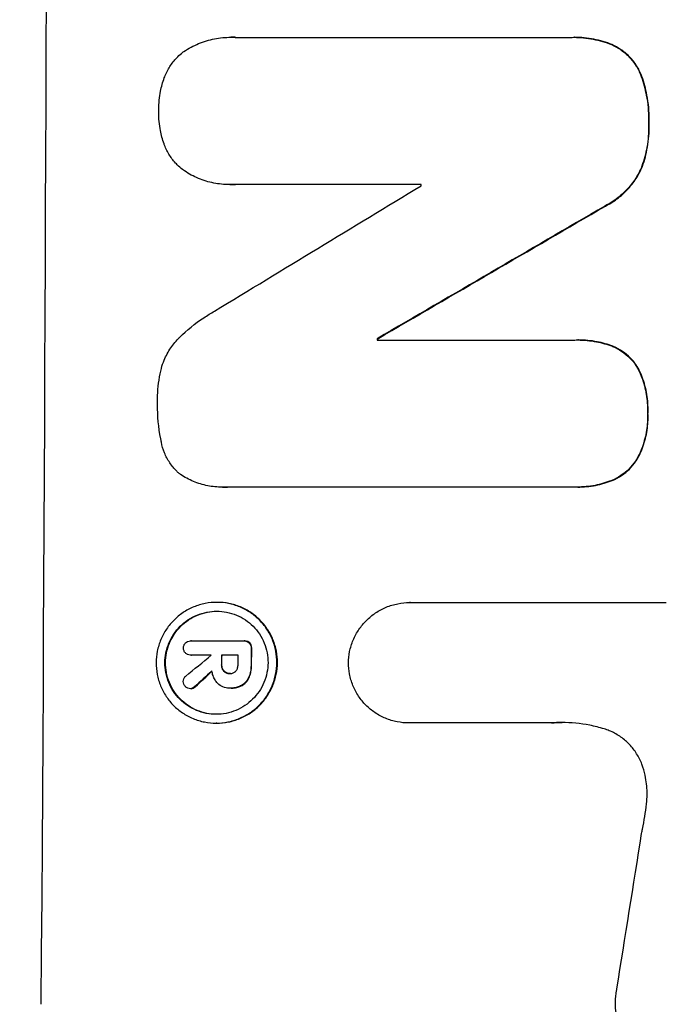
# Model space of a CAD drawing. Units: millimetres. Extents: x -5445 to 6264, y -5275 to 5734.
# Drawn here: x -3376 to -3319, y 391 to 478 of the extents above; entities that cross this region are included whole.
import ezdxf

# ---------------------------------------------------------------- set-up
doc = ezdxf.new("R2010")
doc.units = ezdxf.units.MM
doc.header["$LTSCALE"] = 20
doc.linetypes.add('HIDDEN', pattern=[9.525, 6.35, -3.175])
doc.layers.add('2d', color=230, linetype='Continuous')
doc.layers.add('AS-Free_Space_Hatch', color=31, linetype='HIDDEN')

msp = doc.modelspace()

# ---------------------------------------------------------------- hatches: boundary and pattern name
at = {"layer": 'AS-Free_Space_Hatch'}
h = msp.add_hatch(dxfattribs=at)
h.set_pattern_fill('ANSI31', color=256, scale=100)
h.set_pattern_definition([(45, (-3470, -459), (-224.506, 224.506), [])])
h.paths.add_polyline_path([(-1107, 1541.005), (-3470, 1541.005, 0.432225), (-4445, 541.005, 0.432225), (-3470, -458.995), (-1107, -458.995, 0.414214), (-107, 541.005, 0.414214)])
h.paths.add_polyline_path([(5036.038, -1303.213, 1), (3633.061, 122.149), (2620.939, -874.079), (2038.229, -874.079, 1), (2038.229, -2874.079), (2620.939, -2874.079, 0.196856), (4023.916, -2299.44)])
h.paths.add_polyline_path([(654.718, 3960.02, 1), (-345.282, 3960.02, 1)])

# ---------------------------------------------------------------- linework, layer by layer
at = {"layer": '2d'}
for p, q in [((-3356.933, 476.66), (-3356.985, 476.66)), ((-3356.584, 476.649), (-3327.052, 476.649)), ((-3326.706, 476.654), (-3326.759, 476.654)), ((-3357.062, 463.678), (-3357.114, 463.678)), ((-3340.212, 463.694), (-3356.628, 463.694)), ((-3344.042, 450.089), (-3344.095, 450.089)), ((-3344.095, 449.978), (-3326.687, 449.978)), ((-3326.371, 449.982), (-3326.424, 449.982)), ((-3357.696, 437.01), (-3357.749, 437.01)), ((-3326.748, 437.023), (-3357.325, 437.023)), ((-3326.426, 437.019), (-3326.479, 437.019)), ((-3358.154, 426.86), (-3358.207, 426.86)), ((-3341.185, 426.84), (-3341.238, 426.84)), ((-3341.194, 426.839), (-3318.63, 426.839)), ((-3360.461, 423.463), (-3360.513, 423.463)), ((-3360.491, 423.462), (-3355.829, 423.462)), ((-3355.736, 423.463), (-3355.789, 423.463)), ((-3360.482, 422.215), (-3360.535, 422.215)), ((-3358.698, 422.216), (-3360.498, 422.216)), ((-3356.334, 422.216), (-3357.802, 422.216)), ((-3357.02, 420.588), (-3357.073, 420.588)), ((-3360.471, 419.251), (-3360.523, 419.251)), ((-3357.066, 419.292), (-3357.118, 419.292)), ((-3356.948, 419.291), (-3357, 419.291)), ((-3358.215, 416.216), (-3358.268, 416.216)), ((-3341.255, 416.231), (-3341.307, 416.231)), ((-3328.746, 416.231), (-3341.255, 416.231))]:
    msp.add_line(p, q, dxfattribs=at)
for centre, major_axis, ratio, start_param, end_param in [((-3430.644, 541.092), (0, 1099), 0.052336, -1.707396, -1.434197), ((-3270.158, 541.092), (-1805.114, -1097.703), 0.014136, 1.513291, 1.523383), ((-3397.534, 541.092), (0, 1098), 0.052336, -1.641452, -1.641345), ((-3245.685, 541.092), (-1880.856, -1098.714), 0.013322, 1.510698, 1.521371), ((-3401.362, 541.092), (0, 1099), 0.052336, -1.653798, -1.653697), ((-3412.316, 541.092), (0, 1099), 0.052336, -1.679958, -1.678621), ((-3271.993, 541.092), (-1329.365, -1097.637), 0.02123, 1.48632, 1.488009), ((-3415.828, 541.092), (0, 1097.996), 0.052339, -1.67929, -1.679275), ((-3414.929, 541.092), (0, 1099), 0.052336, -1.679958, -1.679176), ((-3413.461, 541.092), (0, 1098), 0.052336, -1.680058, -1.679275), ((-3287.229, 541.092), (-1175.652, -1098.625), 0.024414, 1.485975, 1.487227), ((-3357.343, 541.092), (-167.582, -1097.967), 0.051148, 1.443122, 1.455713)]:
    msp.add_ellipse(centre, major_axis=major_axis, ratio=ratio, start_param=start_param, end_param=end_param, dxfattribs=at)
at = {"layer": '2d', "extrusion": (0, 0, -1)}
for centre, major_axis, ratio, start_param, end_param in [((-3245.685, 541.092), (-1879.144, -1097.715), 0.013322, -1.521305, -1.510622), ((-3401.362, 541.092), (0, -1098), 0.052336, -1.48782, -1.487719), ((-3412.316, 541.092), (0, -1098), 0.052336, -1.462873, -1.461535), ((-3414.929, 541.092), (0, -1098), 0.052336, -1.462318, -1.461535), ((-3287.229, 541.092), (-1174.582, -1097.625), 0.024414, -1.487167, -1.485873)]:
    msp.add_ellipse(centre, major_axis=major_axis, ratio=ratio, start_param=start_param, end_param=end_param, dxfattribs=at)
at = {"layer": '2d'}
for points, knots in [([(-3361.203, 475.337), (-3361.17, 475.359), (-3361.138, 475.382), (-3360.701, 475.675), (-3360.265, 475.909), (-3359.355, 476.286), (-3358.881, 476.429), (-3357.928, 476.616), (-3357.448, 476.66), (-3356.985, 476.66), (-3356.853, 476.66), (-3356.719, 476.657), (-3356.584, 476.649)], [-4.287809, -4.287809, -4.287809, -4.287809, -4.174676, -4.174676, -2.783117, -2.783117, -1.391559, -1.391559, 0, 0, 0, 0.39844, 0.39844, 0.39844, 0.39844]), ([(-3327.052, 476.649), (-3326.954, 476.653), (-3326.856, 476.654), (-3326.759, 476.654), (-3326.203, 476.654), (-3325.628, 476.601), (-3324.511, 476.382), (-3323.967, 476.221), (-3323.444, 476.009)], [-0.292179, -0.292179, -0.292179, -0.292179, 0, 0, 0, 1.669759, 1.669759, 3.266904, 3.266904, 3.266904, 3.266904]), ([(-3323.392, 476.009), (-3323.914, 476.22), (-3324.458, 476.381), (-3325.575, 476.601), (-3326.15, 476.654), (-3326.706, 476.654)], [-3.267007, -3.267007, -3.267007, -3.267007, -1.670616, -1.670616, 0, 0, 0, 0]), ([(-3323.444, 476.009), (-3323.184, 475.893), (-3322.935, 475.754), (-3322.433, 475.416), (-3322.187, 475.21), (-3321.751, 474.772), (-3321.546, 474.525), (-3321.185, 473.985), (-3321.03, 473.694), (-3320.878, 473.324), (-3320.852, 473.257), (-3320.828, 473.19)], [1.981056, 1.981056, 1.981056, 1.981056, 2.78787, 2.78787, 3.717159, 3.717159, 4.648425, 4.648425, 5.57969, 5.57969, 5.782216, 5.782216, 5.782216, 5.782216]), ([(-3320.775, 473.19), (-3320.799, 473.257), (-3320.825, 473.323), (-3320.977, 473.693), (-3321.132, 473.984), (-3321.493, 474.524), (-3321.697, 474.771), (-3322.133, 475.209), (-3322.38, 475.415), (-3322.882, 475.753), (-3323.132, 475.893), (-3323.392, 476.009)], [23.988393, 23.988393, 23.988393, 23.988393, 24.190058, 24.190058, 25.120866, 25.120866, 26.051674, 26.051674, 26.981418, 26.981418, 27.789535, 27.789535, 27.789535, 27.789535]), ([(-3362.836, 473.077), (-3362.81, 473.15), (-3362.781, 473.223), (-3362.621, 473.608), (-3362.459, 473.908), (-3362.084, 474.463), (-3361.872, 474.718), (-3361.508, 475.08), (-3361.36, 475.212), (-3361.203, 475.337)], [24.67174, 24.67174, 24.67174, 24.67174, 24.892582, 24.892582, 25.850855, 25.850855, 26.809129, 26.809129, 27.391418, 27.391418, 27.391418, 27.391418]), ([(-3363.315, 470.179), (-3363.315, 470.225), (-3363.315, 470.271), (-3363.313, 470.84), (-3363.262, 471.381), (-3363.077, 472.309), (-3362.971, 472.697), (-3362.836, 473.077)], [37.586507, 37.586507, 37.586507, 37.586507, 37.724017, 37.724017, 39.297304, 39.297304, 40.435727, 40.435727, 40.435727, 40.435727]), ([(-3320.828, 473.19), (-3320.641, 472.659), (-3320.494, 472.116), (-3320.249, 470.839), (-3320.184, 470.105), (-3320.187, 469.272), (-3320.189, 469.148), (-3320.193, 469.024)], [13.338054, 13.338054, 13.338054, 13.338054, 14.932215, 14.932215, 17.066831, 17.066831, 17.437087, 17.437087, 17.437087, 17.437087]), ([(-3320.141, 469.024), (-3320.137, 469.148), (-3320.134, 469.272), (-3320.131, 470.105), (-3320.197, 470.84), (-3320.442, 472.116), (-3320.589, 472.66), (-3320.775, 473.19)], [50.839997, 50.839997, 50.839997, 50.839997, 51.210254, 51.210254, 53.345866, 53.345866, 54.939125, 54.939125, 54.939125, 54.939125]), ([(-3362.856, 467.272), (-3362.988, 467.651), (-3363.092, 468.039), (-3363.27, 468.967), (-3363.318, 469.508), (-3363.316, 470.08), (-3363.316, 470.129), (-3363.315, 470.179)], [34.965334, 34.965334, 34.965334, 34.965334, 36.104394, 36.104394, 37.676306, 37.676306, 37.824653, 37.824653, 37.824653, 37.824653]), ([(-3320.193, 469.024), (-3320.189, 468.901), (-3320.188, 468.778), (-3320.19, 468.029), (-3320.252, 467.379), (-3320.491, 466.18), (-3320.65, 465.628), (-3320.856, 465.094)], [14.722004, 14.722004, 14.722004, 14.722004, 15.087574, 15.087574, 16.975254, 16.975254, 18.593787, 18.593787, 18.593787, 18.593787]), ([(-3320.803, 465.094), (-3320.598, 465.628), (-3320.439, 466.179), (-3320.2, 467.379), (-3320.138, 468.028), (-3320.135, 468.778), (-3320.137, 468.901), (-3320.141, 469.024)], [41.76408, 41.76408, 41.76408, 41.76408, 43.381523, 43.381523, 45.270419, 45.270419, 45.635991, 45.635991, 45.635991, 45.635991]), ([(-3361.238, 465.007), (-3361.397, 465.133), (-3361.547, 465.267), (-3361.907, 465.629), (-3362.115, 465.881), (-3362.481, 466.43), (-3362.639, 466.726), (-3362.798, 467.113), (-3362.828, 467.192), (-3362.856, 467.272)], [18.343228, 18.343228, 18.343228, 18.343228, 18.933984, 18.933984, 19.881462, 19.881462, 20.82894, 20.82894, 21.067482, 21.067482, 21.067482, 21.067482]), ([(-3356.628, 463.694), (-3356.791, 463.683), (-3356.954, 463.678), (-3357.559, 463.678), (-3358.018, 463.72), (-3358.932, 463.9), (-3359.386, 464.036), (-3360.256, 464.398), (-3360.674, 464.623), (-3361.119, 464.924), (-3361.179, 464.965), (-3361.238, 465.007)], [20.907876, 20.907876, 20.907876, 20.907876, 21.389674, 21.389674, 22.725033, 22.725033, 24.060391, 24.060391, 25.395749, 25.395749, 25.604514, 25.604514, 25.604514, 25.604514]), ([(-3320.856, 465.094), (-3321.015, 464.748), (-3321.202, 464.415), (-3321.669, 463.724), (-3321.959, 463.376), (-3322.576, 462.76), (-3322.924, 462.471), (-3323.539, 462.058), (-3323.786, 461.913), (-3324.042, 461.784)], [13.311258, 13.311258, 13.311258, 13.311258, 14.389239, 14.389239, 15.698156, 15.698156, 17.005334, 17.005334, 17.816864, 17.816864, 17.816864, 17.816864]), ([(-3323.989, 461.784), (-3323.734, 461.913), (-3323.488, 462.057), (-3322.874, 462.469), (-3322.526, 462.758), (-3321.908, 463.373), (-3321.618, 463.722), (-3321.151, 464.413), (-3320.962, 464.747), (-3320.803, 465.094)], [24.036707, 24.036707, 24.036707, 24.036707, 24.845861, 24.845861, 26.152206, 26.152206, 27.46195, 27.46195, 28.542311, 28.542311, 28.542311, 28.542311]), ([(-3361.474, 450.226), (-3360.838, 450.845), (-3360.128, 451.427), (-3359.052, 452.148), (-3358.736, 452.343), (-3358.413, 452.527)], [79.341184, 79.341184, 79.341184, 79.341184, 81.992971, 81.992971, 83.048528, 83.048528, 83.048528, 83.048528]), ([(-3363.09, 447.483), (-3363.021, 447.727), (-3362.937, 447.969), (-3362.68, 448.585), (-3362.482, 448.95), (-3362.025, 449.626), (-3361.766, 449.936), (-3361.485, 450.216), (-3361.48, 450.221), (-3361.474, 450.226)], [29.593363, 29.593363, 29.593363, 29.593363, 30.31492, 30.31492, 31.48288, 31.48288, 32.65084, 32.65084, 32.673431, 32.673431, 32.673431, 32.673431]), ([(-3326.687, 449.978), (-3326.599, 449.981), (-3326.511, 449.982), (-3326.424, 449.982), (-3325.885, 449.982), (-3325.329, 449.931), (-3324.305, 449.73), (-3323.836, 449.596), (-3323.383, 449.424)], [-0.262094, -0.262094, -0.262094, -0.262094, 0, 0, 0, 1.618106, 1.618106, 2.99393, 2.99393, 2.99393, 2.99393]), ([(-3323.33, 449.424), (-3323.783, 449.596), (-3324.251, 449.73), (-3325.275, 449.931), (-3325.832, 449.982), (-3326.371, 449.982)], [-2.994112, -2.994112, -2.994112, -2.994112, -1.619709, -1.619709, 0, 0, 0, 0]), ([(-3323.383, 449.424), (-3323.364, 449.416), (-3323.346, 449.409), (-3323.05, 449.286), (-3322.784, 449.143), (-3322.292, 448.811), (-3322.067, 448.622), (-3321.667, 448.221), (-3321.479, 447.993), (-3321.253, 447.655), (-3321.196, 447.562), (-3321.142, 447.467)], [1.649623, 1.649623, 1.649623, 1.649623, 1.705229, 1.705229, 2.557843, 2.557843, 3.410457, 3.410457, 4.266576, 4.266576, 4.579612, 4.579612, 4.579612, 4.579612]), ([(-3321.089, 447.467), (-3321.143, 447.562), (-3321.201, 447.655), (-3321.426, 447.993), (-3321.614, 448.221), (-3322.014, 448.622), (-3322.24, 448.811), (-3322.732, 449.143), (-3322.998, 449.286), (-3323.294, 449.409), (-3323.312, 449.416), (-3323.33, 449.424)], [22.762149, 22.762149, 22.762149, 22.762149, 23.075182, 23.075182, 23.931294, 23.931294, 24.783909, 24.783909, 25.636523, 25.636523, 25.69213, 25.69213, 25.69213, 25.69213]), ([(-3363.417, 444.532), (-3363.419, 444.625), (-3363.42, 444.718), (-3363.416, 445.525), (-3363.344, 446.265), (-3363.165, 447.162), (-3363.129, 447.323), (-3363.09, 447.483)], [51.352742, 51.352742, 51.352742, 51.352742, 51.631237, 51.631237, 53.784303, 53.784303, 54.256047, 54.256047, 54.256047, 54.256047]), ([(-3321.142, 447.467), (-3321.045, 447.277), (-3320.957, 447.083), (-3320.676, 446.398), (-3320.526, 445.888), (-3320.33, 444.864), (-3320.285, 444.35), (-3320.288, 443.733), (-3320.291, 443.613), (-3320.297, 443.492)], [8.363169, 8.363169, 8.363169, 8.363169, 8.967332, 8.967332, 10.466, 10.466, 11.964668, 11.964668, 12.323769, 12.323769, 12.323769, 12.323769]), ([(-3320.244, 443.492), (-3320.238, 443.613), (-3320.235, 443.733), (-3320.232, 444.35), (-3320.277, 444.864), (-3320.473, 445.888), (-3320.624, 446.398), (-3320.904, 447.083), (-3320.993, 447.277), (-3321.089, 447.467)], [35.54138, 35.54138, 35.54138, 35.54138, 35.900479, 35.900479, 37.399136, 37.399136, 38.897794, 38.897794, 39.501956, 39.501956, 39.501956, 39.501956]), ([(-3363.119, 441.142), (-3363.127, 441.182), (-3363.135, 441.222), (-3363.336, 442.275), (-3363.425, 443.293), (-3363.42, 444.362), (-3363.419, 444.446), (-3363.417, 444.532)], [67.958733, 67.958733, 67.958733, 67.958733, 68.076278, 68.076278, 71.040353, 71.040353, 71.295202, 71.295202, 71.295202, 71.295202]), ([(-3320.297, 443.492), (-3320.291, 443.362), (-3320.288, 443.233), (-3320.291, 442.633), (-3320.339, 442.145), (-3320.533, 441.173), (-3320.68, 440.69), (-3320.965, 440.008), (-3321.067, 439.794), (-3321.178, 439.585)], [10.973728, 10.973728, 10.973728, 10.973728, 11.358879, 11.358879, 12.780803, 12.780803, 14.202727, 14.202727, 14.872884, 14.872884, 14.872884, 14.872884]), ([(-3321.126, 439.585), (-3321.015, 439.794), (-3320.913, 440.008), (-3320.628, 440.69), (-3320.481, 441.173), (-3320.286, 442.145), (-3320.239, 442.633), (-3320.236, 443.233), (-3320.238, 443.362), (-3320.244, 443.492)], [30.568525, 30.568525, 30.568525, 30.568525, 31.238676, 31.238676, 32.660592, 32.660592, 34.082507, 34.082507, 34.467656, 34.467656, 34.467656, 34.467656]), ([(-3361.53, 438.216), (-3361.602, 438.281), (-3361.672, 438.347), (-3361.959, 438.636), (-3362.165, 438.886), (-3362.528, 439.43), (-3362.685, 439.724), (-3362.935, 440.338), (-3363.03, 440.658), (-3363.101, 441.033), (-3363.111, 441.088), (-3363.119, 441.142)], [18.507657, 18.507657, 18.507657, 18.507657, 18.7951, 18.7951, 19.736285, 19.736285, 20.677469, 20.677469, 21.618654, 21.618654, 21.777593, 21.777593, 21.777593, 21.777593]), ([(-3321.178, 439.585), (-3321.234, 439.489), (-3321.293, 439.395), (-3321.526, 439.05), (-3321.72, 438.817), (-3322.134, 438.405), (-3322.367, 438.212), (-3322.875, 437.871), (-3323.149, 437.723), (-3323.436, 437.605), (-3323.437, 437.604), (-3323.438, 437.604)], [9.323445, 9.323445, 9.323445, 9.323445, 9.639348, 9.639348, 10.516527, 10.516527, 11.391589, 11.391589, 12.266651, 12.266651, 12.269239, 12.269239, 12.269239, 12.269239]), ([(-3323.385, 437.604), (-3323.384, 437.604), (-3323.384, 437.605), (-3323.097, 437.723), (-3322.822, 437.871), (-3322.315, 438.212), (-3322.081, 438.405), (-3321.668, 438.817), (-3321.473, 439.05), (-3321.24, 439.395), (-3321.181, 439.489), (-3321.126, 439.585)], [15.764256, 15.764256, 15.764256, 15.764256, 15.766842, 15.766842, 16.641903, 16.641903, 17.516963, 17.516963, 18.394137, 18.394137, 18.71004, 18.71004, 18.71004, 18.71004]), ([(-3357.325, 437.023), (-3357.468, 437.014), (-3357.609, 437.01), (-3358.161, 437.01), (-3358.586, 437.049), (-3359.433, 437.216), (-3359.853, 437.342), (-3360.66, 437.678), (-3361.046, 437.886), (-3361.445, 438.156), (-3361.488, 438.186), (-3361.53, 438.216)], [19.405851, 19.405851, 19.405851, 19.405851, 19.825526, 19.825526, 21.063308, 21.063308, 22.30109, 22.30109, 23.538871, 23.538871, 23.687934, 23.687934, 23.687934, 23.687934]), ([(-3323.438, 437.604), (-3323.913, 437.414), (-3324.406, 437.269), (-3325.431, 437.068), (-3325.964, 437.019), (-3326.568, 437.019), (-3326.657, 437.02), (-3326.748, 437.023)], [21.775065, 21.775065, 21.775065, 21.775065, 23.221179, 23.221179, 24.767605, 24.767605, 25.035328, 25.035328, 25.035328, 25.035328]), ([(-3326.426, 437.019), (-3325.911, 437.019), (-3325.379, 437.068), (-3324.354, 437.269), (-3323.861, 437.414), (-3323.385, 437.604)], [24.767517, 24.767517, 24.767517, 24.767517, 26.31394, 26.31394, 27.760055, 27.760055, 27.760055, 27.760055]), ([(-3358.207, 426.86), (-3357.873, 426.86), (-3357.528, 426.828), (-3356.843, 426.693), (-3356.503, 426.591), (-3355.85, 426.32), (-3355.538, 426.151), (-3354.961, 425.761), (-3354.696, 425.541), (-3354.226, 425.069), (-3354.005, 424.801), (-3353.617, 424.219), (-3353.449, 423.904), (-3353.181, 423.248), (-3353.081, 422.906), (-3352.95, 422.218), (-3352.92, 421.872), (-3352.924, 421.204), (-3352.958, 420.858), (-3353.097, 420.17), (-3353.201, 419.828), (-3353.477, 419.171), (-3353.648, 418.857), (-3354.043, 418.274), (-3354.267, 418.007), (-3354.742, 417.535), (-3355.009, 417.314), (-3355.591, 416.925), (-3355.905, 416.756), (-3356.561, 416.485), (-3356.902, 416.383), (-3357.589, 416.248), (-3357.934, 416.216), (-3358.602, 416.216), (-3358.947, 416.248), (-3359.633, 416.383), (-3359.974, 416.486), (-3360.627, 416.758), (-3360.94, 416.927), (-3361.517, 417.318), (-3361.782, 417.539), (-3362.251, 418.011), (-3362.471, 418.279), (-3362.858, 418.86), (-3363.025, 419.175), (-3363.292, 419.83), (-3363.393, 420.172), (-3363.523, 420.859), (-3363.553, 421.204), (-3363.549, 421.872), (-3363.515, 422.217), (-3363.377, 422.904), (-3363.273, 423.245), (-3362.998, 423.901), (-3362.828, 424.215), (-3362.434, 424.797), (-3362.211, 425.064), (-3361.736, 425.537), (-3361.469, 425.758), (-3360.887, 426.149), (-3360.572, 426.318), (-3359.916, 426.59), (-3359.574, 426.693), (-3358.886, 426.828), (-3358.541, 426.86), (-3358.207, 426.86)], [0, 0, 0, 0, 1.002005, 1.002005, 2.00401, 2.00401, 3.006015, 3.006015, 4.00802, 4.00802, 5.016461, 5.016461, 6.024902, 6.024902, 7.033343, 7.033343, 8.041783, 8.041783, 9.050643, 9.050643, 10.059502, 10.059502, 11.068362, 11.068362, 12.077221, 12.077221, 13.079268, 13.079268, 14.081315, 14.081315, 15.083363, 15.083363, 16.08541, 16.08541, 17.089097, 17.089097, 18.092783, 18.092783, 19.09647, 19.09647, 20.100157, 20.100157, 21.107377, 21.107377, 22.114598, 22.114598, 23.121818, 23.121818, 24.129038, 24.129038, 25.135981, 25.135981, 26.142924, 26.142924, 27.149866, 27.149866, 28.156809, 28.156809, 29.160312, 29.160312, 30.163816, 30.163816, 31.167319, 31.167319, 32.170823, 32.170823, 32.170823, 32.170823]), ([(-3358.211, 426.081), (-3358.496, 426.081), (-3358.791, 426.054), (-3359.378, 425.938), (-3359.67, 425.851), (-3360.231, 425.619), (-3360.499, 425.474), (-3360.996, 425.141), (-3361.225, 424.952), (-3361.63, 424.548), (-3361.82, 424.32), (-3362.156, 423.823), (-3362.302, 423.555), (-3362.537, 422.995), (-3362.626, 422.703), (-3362.744, 422.117), (-3362.773, 421.822), (-3362.776, 421.252), (-3362.75, 420.958), (-3362.639, 420.371), (-3362.553, 420.079), (-3362.325, 419.52), (-3362.183, 419.251), (-3361.852, 418.754), (-3361.664, 418.526), (-3361.264, 418.123), (-3361.038, 417.934), (-3360.545, 417.6), (-3360.278, 417.456), (-3359.72, 417.224), (-3359.429, 417.136), (-3358.843, 417.021), (-3358.548, 416.993), (-3357.978, 416.993), (-3357.684, 417.021), (-3357.097, 417.135), (-3356.806, 417.223), (-3356.246, 417.454), (-3355.978, 417.598), (-3355.481, 417.931), (-3355.253, 418.12), (-3354.847, 418.522), (-3354.656, 418.751), (-3354.319, 419.248), (-3354.173, 419.517), (-3353.937, 420.077), (-3353.848, 420.369), (-3353.73, 420.957), (-3353.701, 421.252), (-3353.697, 421.822), (-3353.723, 422.118), (-3353.834, 422.705), (-3353.92, 422.997), (-3354.149, 423.557), (-3354.292, 423.826), (-3354.624, 424.323), (-3354.812, 424.552), (-3355.213, 424.955), (-3355.439, 425.143), (-3355.932, 425.476), (-3356.199, 425.62), (-3356.756, 425.851), (-3357.047, 425.939), (-3357.632, 426.054), (-3357.926, 426.081), (-3358.211, 426.081)], [0, 0, 0, 0, 0.856811, 0.856811, 1.713621, 1.713621, 2.570432, 2.570432, 3.427243, 3.427243, 4.286996, 4.286996, 5.146749, 5.146749, 6.006502, 6.006502, 6.866255, 6.866255, 7.72621, 7.72621, 8.586166, 8.586166, 9.446121, 9.446121, 10.306077, 10.306077, 11.163021, 11.163021, 12.019965, 12.019965, 12.87691, 12.87691, 13.733854, 13.733854, 14.589407, 14.589407, 15.44496, 15.44496, 16.300514, 16.300514, 17.156067, 17.156067, 18.017413, 18.017413, 18.878759, 18.878759, 19.740105, 19.740105, 20.601451, 20.601451, 21.462492, 21.462492, 22.323533, 22.323533, 23.184574, 23.184574, 24.045615, 24.045615, 24.901138, 24.901138, 25.75666, 25.75666, 26.612183, 26.612183, 27.467705, 27.467705, 27.467705, 27.467705]), ([(-3358.237, 416.993), (-3358.513, 416.995), (-3358.799, 417.022), (-3359.374, 417.135), (-3359.665, 417.223), (-3360.222, 417.454), (-3360.489, 417.598), (-3360.981, 417.931), (-3361.207, 418.12), (-3361.608, 418.522), (-3361.797, 418.751), (-3362.128, 419.248), (-3362.271, 419.517), (-3362.5, 420.077), (-3362.586, 420.369), (-3362.698, 420.957), (-3362.723, 421.252), (-3362.72, 421.822), (-3362.691, 422.118), (-3362.573, 422.705), (-3362.483, 422.997), (-3362.248, 423.557), (-3362.102, 423.826), (-3361.765, 424.323), (-3361.574, 424.552), (-3361.169, 424.955), (-3360.94, 425.143), (-3360.444, 425.476), (-3360.175, 425.62), (-3359.616, 425.851), (-3359.324, 425.939), (-3358.747, 426.052), (-3358.461, 426.079), (-3358.185, 426.081)], [13.760124, 13.760124, 13.760124, 13.760124, 14.589332, 14.589332, 15.444886, 15.444886, 16.30044, 16.30044, 17.155994, 17.155994, 18.017329, 18.017329, 18.878665, 18.878665, 19.740001, 19.740001, 20.601337, 20.601337, 21.462368, 21.462368, 22.3234, 22.3234, 23.184431, 23.184431, 24.045462, 24.045462, 24.900985, 24.900985, 25.756508, 25.756508, 26.612032, 26.612032, 27.441233, 27.441233, 27.441233, 27.441233]), ([(-3358.215, 416.216), (-3357.882, 416.216), (-3357.536, 416.248), (-3356.85, 416.383), (-3356.508, 416.485), (-3355.853, 416.756), (-3355.538, 416.925), (-3354.957, 417.314), (-3354.689, 417.535), (-3354.214, 418.007), (-3353.99, 418.274), (-3353.595, 418.857), (-3353.424, 419.171), (-3353.149, 419.828), (-3353.044, 420.17), (-3352.905, 420.858), (-3352.871, 421.204), (-3352.867, 421.872), (-3352.897, 422.218), (-3353.028, 422.906), (-3353.129, 423.248), (-3353.397, 423.904), (-3353.564, 424.219), (-3353.953, 424.801), (-3354.173, 425.069), (-3354.643, 425.541), (-3354.908, 425.761), (-3355.485, 426.151), (-3355.798, 426.32), (-3356.45, 426.591), (-3356.791, 426.693), (-3357.476, 426.828), (-3357.821, 426.86), (-3358.154, 426.86)], [16.085325, 16.085325, 16.085325, 16.085325, 17.087372, 17.087372, 18.08942, 18.08942, 19.091468, 19.091468, 20.093516, 20.093516, 21.102363, 21.102363, 22.111211, 22.111211, 23.120058, 23.120058, 24.128905, 24.128905, 25.137335, 25.137335, 26.145764, 26.145764, 27.154194, 27.154194, 28.162624, 28.162624, 29.164629, 29.164629, 30.166635, 30.166635, 31.168641, 31.168641, 32.170646, 32.170646, 32.170646, 32.170646]), ([(-3346.615, 421.532), (-3346.61, 421.853), (-3346.576, 422.184), (-3346.44, 422.859), (-3346.335, 423.203), (-3346.059, 423.863), (-3345.887, 424.179), (-3345.491, 424.764), (-3345.267, 425.033), (-3344.789, 425.509), (-3344.52, 425.732), (-3343.934, 426.125), (-3343.618, 426.295), (-3342.957, 426.568), (-3342.613, 426.672), (-3341.922, 426.807), (-3341.574, 426.84), (-3341.238, 426.84), (-3341.223, 426.84), (-3341.209, 426.84), (-3341.194, 426.839)], [-8.044351, -8.044351, -8.044351, -8.044351, -7.078048, -7.078048, -6.064919, -6.064919, -5.051791, -5.051791, -4.038662, -4.038662, -3.028996, -3.028996, -2.019331, -2.019331, -1.009665, -1.009665, 0, 0, 0, 0.043565, 0.043565, 0.043565, 0.043565]), ([(-3360.957, 423.298), (-3360.904, 423.344), (-3360.841, 423.383), (-3360.69, 423.445), (-3360.599, 423.463), (-3360.513, 423.463), (-3360.506, 423.463), (-3360.498, 423.462), (-3360.491, 423.462)], [-0.4624536, -0.4624536, -0.4624536, -0.4624536, -0.2570487, -0.2570487, 0, 0, 0, 0.0225595, 0.0225595, 0.0225595, 0.0225595]), ([(-3355.829, 423.462), (-3355.815, 423.463), (-3355.802, 423.463), (-3355.789, 423.463), (-3355.707, 423.463), (-3355.62, 423.447), (-3355.472, 423.385), (-3355.407, 423.344), (-3355.354, 423.296)], [-0.039851, -0.039851, -0.039851, -0.039851, 0, 0, 0, 0.2444874, 0.2444874, 0.4574174, 0.4574174, 0.4574174, 0.4574174]), ([(-3355.302, 423.296), (-3355.355, 423.344), (-3355.419, 423.385), (-3355.568, 423.447), (-3355.654, 423.463), (-3355.736, 423.463)], [-0.4574306, -0.4574306, -0.4574306, -0.4574306, -0.2448594, -0.2448594, 0, 0, 0, 0]), ([(-3361.142, 422.839), (-3361.142, 422.847), (-3361.142, 422.855), (-3361.141, 422.94), (-3361.126, 423.022), (-3361.063, 423.172), (-3361.015, 423.241), (-3360.96, 423.296), (-3360.958, 423.297), (-3360.957, 423.298)], [2.7405656, 2.7405656, 2.7405656, 2.7405656, 2.7645335, 2.7645335, 2.9956469, 2.9956469, 3.2267604, 3.2267604, 3.2314088, 3.2314088, 3.2314088, 3.2314088]), ([(-3361.048, 422.484), (-3361.065, 422.513), (-3361.08, 422.544), (-3361.126, 422.657), (-3361.142, 422.745), (-3361.142, 422.832), (-3361.142, 422.836), (-3361.142, 422.839)], [2.6460927, 2.6460927, 2.6460927, 2.6460927, 2.7428173, 2.7428173, 2.9926292, 2.9926292, 3.0044735, 3.0044735, 3.0044735, 3.0044735]), ([(-3355.354, 423.296), (-3355.304, 423.242), (-3355.261, 423.175), (-3355.199, 423.025), (-3355.184, 422.941), (-3355.185, 422.849), (-3355.185, 422.836), (-3355.186, 422.823)], [0.4952521, 0.4952521, 0.4952521, 0.4952521, 0.7165514, 0.7165514, 0.9559413, 0.9559413, 0.9946135, 0.9946135, 0.9946135, 0.9946135]), ([(-3355.133, 422.823), (-3355.132, 422.836), (-3355.132, 422.849), (-3355.131, 422.941), (-3355.147, 423.025), (-3355.208, 423.175), (-3355.251, 423.242), (-3355.302, 423.296)], [2.8291879, 2.8291879, 2.8291879, 2.8291879, 2.8678597, 2.8678597, 3.1072476, 3.1072476, 3.3285449, 3.3285449, 3.3285449, 3.3285449]), ([(-3360.498, 422.216), (-3360.51, 422.216), (-3360.523, 422.215), (-3360.614, 422.215), (-3360.697, 422.231), (-3360.851, 422.295), (-3360.921, 422.343), (-3361.002, 422.424), (-3361.026, 422.453), (-3361.048, 422.484)], [1.8581553, 1.8581553, 1.8581553, 1.8581553, 1.8950935, 1.8950935, 2.1312173, 2.1312173, 2.3673412, 2.3673412, 2.477136, 2.477136, 2.477136, 2.477136]), ([(-3357.807, 421.362), (-3357.808, 421.351), (-3357.808, 421.341), (-3357.809, 421.229), (-3357.789, 421.121), (-3357.716, 420.942), (-3357.67, 420.868), (-3357.616, 420.805)], [1.1853777, 1.1853777, 1.1853777, 1.1853777, 1.216925, 1.216925, 1.5221769, 1.5221769, 1.767158, 1.767158, 1.767158, 1.767158]), ([(-3357.563, 420.805), (-3357.617, 420.868), (-3357.663, 420.942), (-3357.736, 421.121), (-3357.756, 421.229), (-3357.755, 421.341), (-3357.755, 421.351), (-3357.755, 421.362)], [3.1006119, 3.1006119, 3.1006119, 3.1006119, 3.3455915, 3.3455915, 3.6508399, 3.6508399, 3.6823869, 3.6823869, 3.6823869, 3.6823869]), ([(-3356.529, 420.804), (-3356.476, 420.865), (-3356.431, 420.937), (-3356.358, 421.112), (-3356.338, 421.217), (-3356.337, 421.331), (-3356.338, 421.346), (-3356.338, 421.362)], [3.0394514, 3.0394514, 3.0394514, 3.0394514, 3.2767957, 3.2767957, 3.5752568, 3.5752568, 3.6207868, 3.6207868, 3.6207868, 3.6207868]), ([(-3355.194, 421.362), (-3355.194, 421.336), (-3355.194, 421.311), (-3355.195, 421.11), (-3355.212, 420.929), (-3355.279, 420.597), (-3355.323, 420.446), (-3355.379, 420.3)], [4.141263, 4.141263, 4.141263, 4.141263, 4.217535, 4.217535, 4.746561, 4.746561, 5.190835, 5.190835, 5.190835, 5.190835]), ([(-3355.326, 420.3), (-3355.27, 420.447), (-3355.227, 420.598), (-3355.16, 420.93), (-3355.142, 421.111), (-3355.141, 421.311), (-3355.141, 421.336), (-3355.142, 421.362)], [11.680358, 11.680358, 11.680358, 11.680358, 12.125377, 12.125377, 12.653552, 12.653552, 12.729822, 12.729822, 12.729822, 12.729822]), ([(-3341.255, 416.231), (-3341.273, 416.231), (-3341.29, 416.231), (-3341.643, 416.231), (-3341.99, 416.263), (-3342.679, 416.399), (-3343.021, 416.502), (-3343.677, 416.775), (-3343.991, 416.945), (-3344.572, 417.337), (-3344.838, 417.56), (-3345.309, 418.034), (-3345.53, 418.303), (-3345.919, 418.887), (-3346.086, 419.203), (-3346.355, 419.862), (-3346.455, 420.205), (-3346.583, 420.879), (-3346.614, 421.21), (-3346.615, 421.532)], [16.105136, 16.105136, 16.105136, 16.105136, 16.157481, 16.157481, 17.165666, 17.165666, 18.173852, 18.173852, 19.182037, 19.182037, 20.190223, 20.190223, 21.201955, 21.201955, 22.213688, 22.213688, 23.22542, 23.22542, 24.19191, 24.19191, 24.19191, 24.19191]), ([(-3361.159, 419.875), (-3361.159, 419.875), (-3361.159, 419.876), (-3361.158, 419.957), (-3361.142, 420.042), (-3361.075, 420.2), (-3361.026, 420.272), (-3360.959, 420.338), (-3360.95, 420.347), (-3360.94, 420.356)], [2.9024974, 2.9024974, 2.9024974, 2.9024974, 2.904066, 2.904066, 3.1464977, 3.1464977, 3.3889295, 3.3889295, 3.4276784, 3.4276784, 3.4276784, 3.4276784]), ([(-3358.204, 419.8), (-3358.241, 419.845), (-3358.276, 419.893), (-3358.385, 420.057), (-3358.45, 420.18), (-3358.555, 420.437), (-3358.595, 420.571), (-3358.628, 420.747), (-3358.635, 420.788), (-3358.64, 420.829)], [8.092897, 8.092897, 8.092897, 8.092897, 8.264518, 8.264518, 8.65959, 8.65959, 9.054662, 9.054662, 9.17526, 9.17526, 9.17526, 9.17526]), ([(-3357.616, 420.805), (-3357.614, 420.803), (-3357.613, 420.801), (-3357.547, 420.735), (-3357.467, 420.68), (-3357.289, 420.606), (-3357.192, 420.588), (-3357.092, 420.588), (-3357.082, 420.588), (-3357.073, 420.588)], [1.6341435, 1.6341435, 1.6341435, 1.6341435, 1.6413176, 1.6413176, 1.9142406, 1.9142406, 2.1871636, 2.1871636, 2.2155784, 2.2155784, 2.2155784, 2.2155784]), ([(-3357.075, 420.588), (-3357.158, 420.591), (-3357.245, 420.609), (-3357.414, 420.68), (-3357.495, 420.735), (-3357.56, 420.801), (-3357.562, 420.803), (-3357.563, 420.805)], [2.2133591, 2.2133591, 2.2133591, 2.2133591, 2.4600735, 2.4600735, 2.7329959, 2.7329959, 2.74017, 2.74017, 2.74017, 2.74017]), ([(-3357.073, 420.588), (-3357.058, 420.587), (-3357.043, 420.587), (-3356.943, 420.587), (-3356.852, 420.604), (-3356.684, 420.673), (-3356.608, 420.725), (-3356.541, 420.791), (-3356.535, 420.797), (-3356.529, 420.804)], [2.011225, 2.011225, 2.011225, 2.011225, 2.0557924, 2.0557924, 2.3119166, 2.3119166, 2.5680409, 2.5680409, 2.5935618, 2.5935618, 2.5935618, 2.5935618]), ([(-3355.379, 420.3), (-3355.384, 420.286), (-3355.39, 420.272), (-3355.474, 420.073), (-3355.59, 419.904), (-3355.812, 419.683), (-3355.915, 419.603), (-3356.027, 419.537)], [2.7955056, 2.7955056, 2.7955056, 2.7955056, 2.8383294, 2.8383294, 3.4075498, 3.4075498, 3.778119, 3.778119, 3.778119, 3.778119]), ([(-3355.975, 419.537), (-3355.862, 419.603), (-3355.76, 419.683), (-3355.538, 419.904), (-3355.421, 420.073), (-3355.337, 420.272), (-3355.332, 420.286), (-3355.326, 420.3)], [5.2985872, 5.2985872, 5.2985872, 5.2985872, 5.6691581, 5.6691581, 6.2383717, 6.2383717, 6.2811943, 6.2811943, 6.2811943, 6.2811943]), ([(-3360.97, 419.433), (-3360.974, 419.437), (-3360.979, 419.441), (-3361.036, 419.499), (-3361.083, 419.568), (-3361.144, 419.718), (-3361.159, 419.799), (-3361.159, 419.875)], [2.2879706, 2.2879706, 2.2879706, 2.2879706, 2.3052489, 2.3052489, 2.5362704, 2.5362704, 2.7657972, 2.7657972, 2.7657972, 2.7657972]), ([(-3360.523, 419.251), (-3360.605, 419.252), (-3360.691, 419.268), (-3360.845, 419.333), (-3360.914, 419.379), (-3360.97, 419.433)], [1.9928936, 1.9928936, 1.9928936, 1.9928936, 2.2359896, 2.2359896, 2.4678962, 2.4678962, 2.4678962, 2.4678962]), ([(-3360.157, 419.418), (-3360.16, 419.414), (-3360.164, 419.411), (-3360.215, 419.36), (-3360.275, 419.319), (-3360.399, 419.267), (-3360.463, 419.254), (-3360.523, 419.251)], [1.1965117, 1.1965117, 1.1965117, 1.1965117, 1.2109976, 1.2109976, 1.4123529, 1.4123529, 1.5923639, 1.5923639, 1.5923639, 1.5923639]), ([(-3360.471, 419.251), (-3360.41, 419.254), (-3360.347, 419.267), (-3360.222, 419.319), (-3360.162, 419.36), (-3360.111, 419.411), (-3360.108, 419.414), (-3360.104, 419.418)], [1.6350429, 1.6350429, 1.6350429, 1.6350429, 1.8150534, 1.8150534, 2.0164082, 2.0164082, 2.030894, 2.030894, 2.030894, 2.030894]), ([(-3357.08, 419.293), (-3357.093, 419.292), (-3357.105, 419.292), (-3357.297, 419.292), (-3357.488, 419.328), (-3357.837, 419.474), (-3357.997, 419.583), (-3358.15, 419.738), (-3358.178, 419.768), (-3358.204, 419.8)], [4.271685, 4.271685, 4.271685, 4.271685, 4.309185, 4.309185, 4.846899, 4.846899, 5.384614, 5.384614, 5.50558, 5.50558, 5.50558, 5.50558]), ([(-3356.027, 419.537), (-3356.089, 419.504), (-3356.153, 419.473), (-3356.345, 419.394), (-3356.476, 419.355), (-3356.74, 419.303), (-3356.872, 419.291), (-3357.027, 419.291), (-3357.053, 419.292), (-3357.08, 419.293)], [5.208942, 5.208942, 5.208942, 5.208942, 5.408602, 5.408602, 5.793475, 5.793475, 6.178349, 6.178349, 6.258109, 6.258109, 6.258109, 6.258109]), ([(-3356.948, 419.291), (-3356.819, 419.291), (-3356.686, 419.303), (-3356.422, 419.355), (-3356.291, 419.395), (-3356.1, 419.474), (-3356.036, 419.504), (-3355.975, 419.537)], [6.1783147, 6.1783147, 6.1783147, 6.1783147, 6.5638023, 6.5638023, 6.94929, 6.94929, 7.1478132, 7.1478132, 7.1478132, 7.1478132]), ([(-3324.092, 415.709), (-3324.513, 415.838), (-3324.94, 415.945), (-3326.193, 416.191), (-3327.024, 416.268), (-3327.827, 416.268), (-3328.147, 416.268), (-3328.472, 416.256), (-3328.799, 416.231)], [-3.666754, -3.666754, -3.666754, -3.666754, -2.413707, -2.413707, 0, 0, 0, 0.961806, 0.961806, 0.961806, 0.961806]), ([(-3320.683, 412.322), (-3320.724, 412.451), (-3320.77, 412.577), (-3320.954, 413.027), (-3321.119, 413.338), (-3321.503, 413.914), (-3321.721, 414.178), (-3322.185, 414.645), (-3322.447, 414.863), (-3323.017, 415.248), (-3323.326, 415.414), (-3323.793, 415.609), (-3323.942, 415.662), (-3324.092, 415.709)], [25.47697, 25.47697, 25.47697, 25.47697, 25.860645, 25.860645, 26.858642, 26.858642, 27.856639, 27.856639, 28.847034, 28.847034, 29.837429, 29.837429, 30.283957, 30.283957, 30.283957, 30.283957]), ([(-3320.369, 409.093), (-3320.336, 409.376), (-3320.319, 409.657), (-3320.315, 410.415), (-3320.358, 410.914), (-3320.51, 411.717), (-3320.587, 412.023), (-3320.683, 412.322)], [34.062696, 34.062696, 34.062696, 34.062696, 34.894721, 34.894721, 36.353869, 36.353869, 37.252181, 37.252181, 37.252181, 37.252181]), ([(-3320.8, 406.499), (-3320.772, 406.626), (-3320.746, 406.752), (-3320.571, 407.617), (-3320.454, 408.357), (-3320.369, 409.093)], [115.426806, 115.426806, 115.426806, 115.426806, 115.79961, 115.79961, 117.967016, 117.967016, 117.967016, 117.967016]), ([(-3319.038, 386.396), (-3319.309, 386.462), (-3319.576, 386.549), (-3320.164, 386.794), (-3320.48, 386.966), (-3321.064, 387.361), (-3321.331, 387.585), (-3321.805, 388.063), (-3322.027, 388.333), (-3322.418, 388.922), (-3322.586, 389.24), (-3322.856, 389.903), (-3322.956, 390.249), (-3323.087, 390.943), (-3323.117, 391.292), (-3323.112, 391.967), (-3323.077, 392.316), (-3322.999, 392.705), (-3322.99, 392.747), (-3322.98, 392.789)], [17.536676, 17.536676, 17.536676, 17.536676, 18.331905, 18.331905, 19.347988, 19.347988, 20.36407, 20.36407, 21.385754, 21.385754, 22.407438, 22.407438, 23.429122, 23.429122, 24.450805, 24.450805, 25.47213, 25.47213, 25.595535, 25.595535, 25.595535, 25.595535])]:
    msp.add_open_spline(points, degree=3, knots=knots, dxfattribs=at)
for points in [[(-3356.532, 476.649), (-3356.666, 476.657), (-3356.8, 476.66), (-3356.933, 476.66)], [(-3357.062, 463.678), (-3356.901, 463.678), (-3356.739, 463.683), (-3356.575, 463.694)], [(-3357.696, 437.01), (-3357.556, 437.01), (-3357.415, 437.014), (-3357.273, 437.023)], [(-3341.142, 426.839), (-3341.156, 426.84), (-3341.171, 426.84), (-3341.185, 426.84)], [(-3360.438, 423.462), (-3360.446, 423.462), (-3360.453, 423.463), (-3360.461, 423.463)], [(-3360.482, 422.215), (-3360.47, 422.215), (-3360.458, 422.216), (-3360.445, 422.216)], [(-3357.002, 420.587), (-3357.008, 420.587), (-3357.014, 420.588), (-3357.02, 420.588)], [(-3328.746, 416.231), (-3328.43, 416.255), (-3328.114, 416.268), (-3327.801, 416.268)]]:
    msp.add_open_spline(points, degree=3, dxfattribs=at)

doc.saveas('drawing.dxf')
